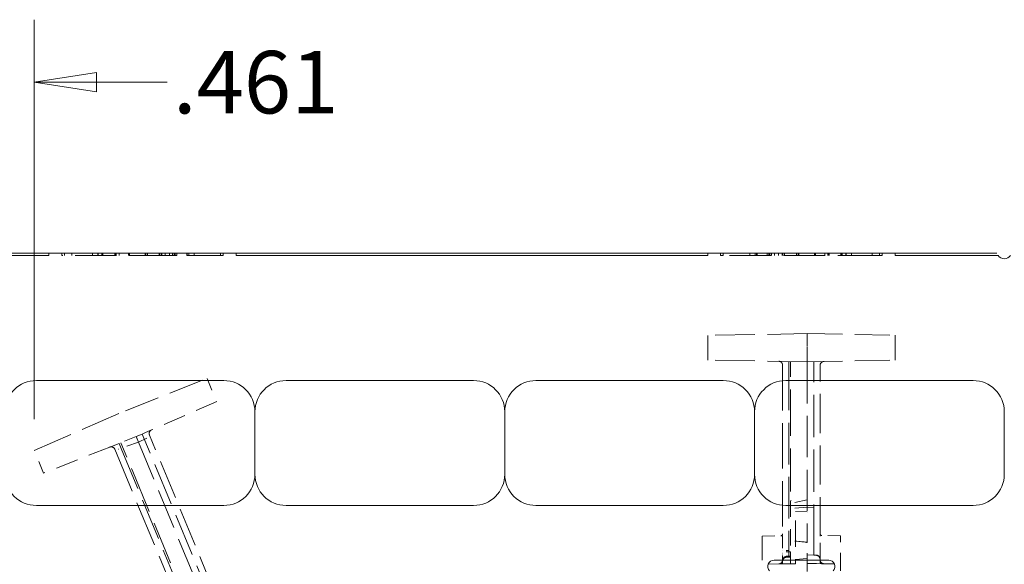
# Model space of a CAD drawing. Units: inches. Extents: x -2 to 174, y -2 to 136.
# Drawn here: x 84 to 92, y 30 to 35 of the extents above; entities that cross this region are included whole.
import ezdxf

# ---------------------------------------------------------------- set-up
doc = ezdxf.new("R2010")
doc.units = ezdxf.units.IN
doc.header["$LTSCALE"] = 4
doc.header["$MEASUREMENT"] = 0
doc.linetypes.add('DASHED', pattern=[0.2067, 0.1654, -0.0413])
for name, color, linetype, lineweight in [('Dimensions(ANSI)', 7, 'Continuous', 18), ('Hidden Edges(ANSI)', 7, 'DASHED', 18), ('Visible Edges(ANSI)', 7, 'Continuous', 18)]:
    doc.layers.add(name, color=color, linetype=linetype, lineweight=lineweight)
doc.styles.add('standard text', font='ARIAL.TTF')
doc.dimstyles.new('DEFAULT-ANSI 01', dxfattribs={"dimscale": 4, "dimtxt": 0.125, "dimasz": 0.125, "dimexe": 0.125, "dimexo": 0.0625, "dimgap": 0.031496, "dimtad": 0, "dimtih": 1, "dimtoh": 1, "dimdec": 3, "dimrnd": 1e-08, "dimzin": 4, "dimdsep": 46, "dimtxsty": 'standard text', "dimblk": 'Filled-1', "dimcen": 0.09, "dimdle": 0.393701, "dimclrd": 208, "dimclre": 208, "dimclrt": 7, "dimadec": 3, "dimazin": 1, "dimtfac": 0.6, "dimtdec": 3, "dimtofl": 0, "dimtmove": 0, "dimatfit": 3, "dimfxl": 0, "dimtolj": 1, "dimtzin": 0, "dimlwd": 15, "dimlwe": 15, "dimarcsym": 0})

# ---------------------------------------------------------------- blocks, each defined once
blk = doc.blocks.new('Filled-1')
at = {"color": 0}
for p, q in [((0, 0), (-1, 0.157)), ((-1, 0.157), (-1, -0.157)), ((-1, 0), (0, 0)), ((-1, -0.157), (0, 0))]:
    blk.add_line(p, q, dxfattribs=at)
at = {"color": 0, "flags": 128}
blk.add_lwpolyline([(-1, -0.157), (0, 0)], dxfattribs=at)
at = {"color": 0}
blk.add_solid([(-1, -0.157), (0, 0), (-1, 0.157), (-1, -0.157)], dxfattribs=at)
blk = doc.blocks.new('*D43')
at = {"layer": 'Defpoints', "color": 0, "linetype": 'Continuous'}
for p in [(84.2395, 34.1648), (83.7788, 31.2185), (84.2395, 31.2183)]:
    blk.add_point(p, dxfattribs=at)
at = {"layer": 'Dimensions(ANSI)', "color": 208, "linetype": 'Continuous', "lineweight": 15}
for p, q in [((83.7788, 31.4685), (83.7788, 34.6648)), ((84.2395, 31.4683), (84.2395, 34.6648)), ((83.2788, 34.1648), (82.7788, 34.1648)), ((84.7395, 34.1648), (85.3029, 34.1648))]:
    blk.add_line(p, q, dxfattribs=at)
at = {"layer": 'Dimensions(ANSI)', "color": 208, "linetype": 'Continuous', "lineweight": 15, "xscale": 0.5, "yscale": 0.5, "zscale": 0.5}
blk.add_blockref('Filled-1', (83.7788, 34.1648), dxfattribs=at)
at = {"layer": 'Dimensions(ANSI)', "color": 208, "linetype": 'Continuous', "lineweight": 15, "xscale": 0.5, "yscale": 0.5, "zscale": 0.5, "rotation": 180}
blk.add_blockref('Filled-1', (84.2395, 34.1648), dxfattribs=at)
at = {"layer": 'Dimensions(ANSI)', "color": 7, "linetype": 'Continuous', "lineweight": 18, "insert": (86.0128, 34.1648), "char_height": 0.5, "attachment_point": 5, "style": 'standard text'}
blk.add_mtext('\\A1;.461', dxfattribs=at)
blk = doc.blocks.new('*D44')
at = {"layer": 'Defpoints', "color": 0, "linetype": 'Continuous'}
for p in [(84.0091, 33.2118), (85.5622, 29.4623), (84.6961, 27.9936), (81.2123, 26.4598)]:
    blk.add_point(p, dxfattribs=at)
at = {"layer": 'Dimensions(ANSI)', "color": 208, "linetype": 'Continuous', "lineweight": 15}
for start, end in [(252.94508, 263.12072), (276.79329, 287.05492)]:
    blk.add_arc((84.0091, 33.2118), 5.2632, start, end, dxfattribs=at)
at = {"layer": 'Dimensions(ANSI)', "color": 208, "linetype": 'Continuous', "lineweight": 15, "xscale": 0.5, "yscale": 0.5, "zscale": 0.5}
for p, rotation in [((81.9949, 28.3492), 160.2225403948441), ((86.0232, 28.3492), 19.77745960515592)]:
    blk.add_blockref('Filled-1', p, dxfattribs=dict(at, rotation=rotation))
at = {"layer": 'Dimensions(ANSI)', "color": 7, "linetype": 'Continuous', "lineweight": 18, "insert": (84.0052, 27.9485), "char_height": 0.5, "attachment_point": 5, "style": 'standard text'}
blk.add_mtext('\\A1;45°', dxfattribs=at)

msp = doc.modelspace()

# ---------------------------------------------------------------- linework, layer by layer
at = {"layer": 'Hidden Edges(ANSI)', "ltscale": 0.009423}
for p, q in [((84.4606, 32.7774), (84.4606, 32.7974)), ((84.4822, 32.7774), (84.4822, 32.7974)), ((84.54, 32.7774), (84.54, 32.7974)), ((84.706, 32.7774), (84.706, 32.7974)), ((84.7493, 32.7774), (84.7493, 32.7974)), ((84.7505, 32.7774), (84.7505, 32.7974)), ((84.7818, 32.7774), (84.7818, 32.7974)), ((84.7866, 32.7774), (84.7866, 32.7974)), ((84.7902, 32.7774), (84.7902, 32.7974)), ((84.8841, 32.7774), (84.8841, 32.7974)), ((84.8913, 32.7774), (84.8913, 32.7974)), ((84.8961, 32.7774), (84.8961, 32.7974)), ((84.919, 32.7774), (84.919, 32.7974)), ((84.9936, 32.7774), (84.9936, 32.7974)), ((84.996, 32.7774), (84.996, 32.7974)), ((85.0032, 32.7774), (85.0032, 32.7974)), ((85.1271, 32.7774), (85.1271, 32.7974)), ((85.1331, 32.7774), (85.1331, 32.7974)), ((85.1463, 32.7774), (85.1463, 32.7974)), ((85.2414, 32.7774), (85.2414, 32.7974)), ((85.2462, 32.7774), (85.2462, 32.7974)), ((85.2594, 32.7774), (85.2594, 32.7974)), ((85.2618, 32.7774), (85.2618, 32.7974)), ((85.2895, 32.7774), (85.2895, 32.7974)), ((85.3232, 32.7774), (85.3232, 32.7974)), ((85.3473, 32.7774), (85.3473, 32.7974)), ((85.3593, 32.7774), (85.3593, 32.7974)), ((85.3653, 32.7774), (85.3653, 32.7974)), ((85.3689, 32.7774), (85.3689, 32.7974)), ((85.3809, 32.7774), (85.3809, 32.7974)), ((85.4616, 32.7774), (85.4616, 32.7974)), ((85.464, 32.7774), (85.464, 32.7974)), ((85.4652, 32.7774), (85.4652, 32.7974)), ((85.4784, 32.7774), (85.4784, 32.7974)), ((85.5205, 32.7774), (85.5205, 32.7974)), ((85.7322, 32.7774), (85.7322, 32.7974)), ((85.7539, 32.7774), (85.7539, 32.7974)), ((89.7356, 32.7974), (89.7356, 32.7774)), ((89.7572, 32.7974), (89.7572, 32.7774)), ((89.969, 32.7974), (89.969, 32.7774)), ((90.0111, 32.7974), (90.0111, 32.7774)), ((90.0243, 32.7974), (90.0243, 32.7774)), ((90.0255, 32.7974), (90.0255, 32.7774)), ((90.0279, 32.7974), (90.0279, 32.7774)), ((90.1085, 32.7974), (90.1085, 32.7774)), ((90.1206, 32.7974), (90.1206, 32.7774)), ((90.1242, 32.7974), (90.1242, 32.7774)), ((90.1302, 32.7974), (90.1302, 32.7774)), ((90.1422, 32.7974), (90.1422, 32.7774)), ((90.1663, 32.7974), (90.1663, 32.7774)), ((90.2, 32.7974), (90.2, 32.7774)), ((90.2276, 32.7974), (90.2276, 32.7774)), ((90.2301, 32.7974), (90.2301, 32.7774)), ((90.2433, 32.7974), (90.2433, 32.7774)), ((90.2481, 32.7974), (90.2481, 32.7774)), ((90.3431, 32.7974), (90.3431, 32.7774)), ((90.3564, 32.7974), (90.3564, 32.7774)), ((90.3624, 32.7974), (90.3624, 32.7774)), ((90.4863, 32.7974), (90.4863, 32.7774)), ((90.4935, 32.7974), (90.4935, 32.7774)), ((90.4959, 32.7974), (90.4959, 32.7774)), ((90.5705, 32.7974), (90.5705, 32.7774)), ((90.5934, 32.7974), (90.5934, 32.7774)), ((90.5982, 32.7974), (90.5982, 32.7774)), ((90.6054, 32.7974), (90.6054, 32.7774)), ((90.6993, 32.7974), (90.6993, 32.7774)), ((90.7029, 32.7974), (90.7029, 32.7774)), ((90.7077, 32.7974), (90.7077, 32.7774)), ((90.739, 32.7974), (90.739, 32.7774)), ((90.7402, 32.7974), (90.7402, 32.7774)), ((90.7835, 32.7974), (90.7835, 32.7774)), ((90.9495, 32.7974), (90.9495, 32.7774)), ((91.0072, 32.7974), (91.0072, 32.7774)), ((91.0289, 32.7974), (91.0289, 32.7774))]:
    msp.add_line(p, q, dxfattribs=at)
at = {"layer": 'Hidden Edges(ANSI)', "ltscale": 0.484203}
msp.add_line((84.8889, 32.7774), (84.4606, 32.7774), dxfattribs=at)
at = {"layer": 'Hidden Edges(ANSI)', "ltscale": 0.48994}
msp.add_line((85.3232, 32.7774), (84.8889, 32.7774), dxfattribs=at)
at = {"layer": 'Hidden Edges(ANSI)', "ltscale": 0.063247}
msp.add_line((85.3593, 32.7774), (85.3232, 32.7774), dxfattribs=at)
at = {"layer": 'Hidden Edges(ANSI)', "ltscale": 0.190946}
msp.add_line((85.3809, 32.7774), (85.3593, 32.7774), dxfattribs=at)
at = {"layer": 'Hidden Edges(ANSI)', "ltscale": 0.440403}
msp.add_line((85.7539, 32.7774), (85.3809, 32.7774), dxfattribs=at)
at = {"layer": 'Hidden Edges(ANSI)', "ltscale": 0.072942}
msp.add_line((89.7572, 32.7774), (89.7356, 32.7774), dxfattribs=at)
at = {"layer": 'Hidden Edges(ANSI)', "ltscale": 0.503951}
msp.add_line((91.0072, 32.7774), (89.7572, 32.7774), dxfattribs=at)
at = {"layer": 'Hidden Edges(ANSI)', "ltscale": 0.076861}
msp.add_line((91.0289, 32.7774), (91.0072, 32.7774), dxfattribs=at)
at = {"layer": 'Hidden Edges(ANSI)', "ltscale": 0.481992}
for p, q in [((90.4291, 32.1524), (89.6322, 32.1385)), ((90.4291, 31.9274), (89.6322, 31.9413)), ((84.2395, 31.2183), (84.9704, 31.5361))]:
    msp.add_line(p, q, dxfattribs=at)
at = {"layer": 'Hidden Edges(ANSI)', "ltscale": 0.068033}
for p, q in [((89.6322, 32.0474), (89.6322, 32.1385)), ((89.6322, 31.9413), (89.6322, 32.0324))]:
    msp.add_line(p, q, dxfattribs=at)
at = {"layer": 'Hidden Edges(ANSI)', "ltscale": 0.425273}
for p, q in [((90.4291, 32.1524), (91.1322, 32.1401)), ((90.4291, 31.9274), (91.1322, 31.9397)), ((84.9704, 31.5361), (85.6247, 31.7938))]:
    msp.add_line(p, q, dxfattribs=at)
at = {"layer": 'Hidden Edges(ANSI)', "ltscale": 0.078437}
for p, q in [((90.4291, 32.1524), (90.4291, 32.0474)), ((90.4291, 32.0324), (90.4291, 31.9274))]:
    msp.add_line(p, q, dxfattribs=at)
at = {"layer": 'Hidden Edges(ANSI)', "ltscale": 0.069257}
for p, q in [((91.1322, 32.1401), (91.1322, 32.0474)), ((91.1322, 32.0324), (91.1322, 31.9397))]:
    msp.add_line(p, q, dxfattribs=at)
at = {"layer": 'Hidden Edges(ANSI)', "ltscale": 0.007043}
for p, q in [((89.6322, 32.0474), (89.6322, 32.0324)), ((90.4291, 32.0324), (90.4291, 32.0474)), ((91.1322, 32.0324), (91.1322, 32.0474))]:
    msp.add_line(p, q, dxfattribs=at)
at = {"layer": 'Hidden Edges(ANSI)', "ltscale": 0.038625}
for p, q in [((90.2821, 31.8722), (90.2821, 31.93)), ((84.9418, 31.221), (84.9197, 31.2744))]:
    msp.add_line(p, q, dxfattribs=at)
at = {"layer": 'Hidden Edges(ANSI)', "ltscale": 0.550008}
for p, q in [((90.2321, 31.9004), (90.2321, 30.5361)), ((84.8848, 31.2279), (85.4069, 29.9675))]:
    msp.add_line(p, q, dxfattribs=at)
at = {"layer": 'Hidden Edges(ANSI)', "ltscale": 0.503195}
for p, q in [((90.2821, 31.8722), (90.2821, 30.416)), ((84.9418, 31.221), (85.499, 29.8757))]:
    msp.add_line(p, q, dxfattribs=at)
at = {"layer": 'Hidden Edges(ANSI)', "ltscale": 0.186993}
for p, q in [((90.2961, 31.9297), (90.2961, 31.68)), ((84.9327, 31.2795), (85.0283, 31.0488))]:
    msp.add_line(p, q, dxfattribs=at)
at = {"layer": 'Hidden Edges(ANSI)', "ltscale": 6.39093e-05}
for p, q in [((90.4291, 31.9274), (90.4292, 31.9274)), ((85.0565, 31.3282), (85.0565, 31.3283))]:
    msp.add_line(p, q, dxfattribs=at)
at = {"layer": 'Hidden Edges(ANSI)', "ltscale": 0.007658}
msp.add_line((90.4291, 31.9232), (90.4291, 31.9274), dxfattribs=at)
at = {"layer": 'Hidden Edges(ANSI)', "ltscale": 0.498221}
msp.add_line((90.4291, 31.9232), (90.4291, 30.4815), dxfattribs=at)
at = {"layer": 'Hidden Edges(ANSI)', "ltscale": 0.511902}
for p, q in [((90.4821, 30.447), (90.4821, 31.9283)), ((85.672, 29.9808), (85.1051, 31.3494))]:
    msp.add_line(p, q, dxfattribs=at)
at = {"layer": 'Hidden Edges(ANSI)', "ltscale": 0.47193}
for p, q in [((90.5321, 30.533), (90.5321, 31.8987)), ((85.6852, 30.0795), (85.1626, 31.3412))]:
    msp.add_line(p, q, dxfattribs=at)
at = {"layer": 'Hidden Edges(ANSI)', "ltscale": 0.095351}
msp.add_line((85.6247, 31.7938), (85.7014, 31.6087), dxfattribs=at)
at = {"layer": 'Hidden Edges(ANSI)', "ltscale": 0.522682}
for p, q in [((90.2961, 31.68), (90.2961, 30.8157)), ((85.0283, 31.0488), (85.359, 30.2503))]:
    msp.add_line(p, q, dxfattribs=at)
at = {"layer": 'Hidden Edges(ANSI)', "ltscale": 0.271202}
msp.add_line((85.7014, 31.6087), (85.1789, 31.3815), dxfattribs=at)
at = {"layer": 'Hidden Edges(ANSI)', "ltscale": 0.067286}
msp.add_line((85.1789, 31.3815), (85.1241, 31.3576), dxfattribs=at)
at = {"layer": 'Hidden Edges(ANSI)', "ltscale": 0.074936}
msp.add_line((85.0565, 31.3282), (84.9197, 31.2744), dxfattribs=at)
at = {"layer": 'Hidden Edges(ANSI)', "ltscale": 0.02926}
msp.add_line((85.1051, 31.3494), (85.0565, 31.3282), dxfattribs=at)
at = {"layer": 'Hidden Edges(ANSI)', "ltscale": 0.047339}
msp.add_line((85.0749, 31.2839), (85.0565, 31.3282), dxfattribs=at)
at = {"layer": 'Hidden Edges(ANSI)', "ltscale": 0.035577}
msp.add_line((85.1422, 31.3167), (85.0749, 31.2839), dxfattribs=at)
at = {"layer": 'Hidden Edges(ANSI)', "ltscale": 0.009849}
msp.add_line((85.1241, 31.3576), (85.1051, 31.3494), dxfattribs=at)
at = {"layer": 'Hidden Edges(ANSI)', "ltscale": 0.271094}
msp.add_line((84.8448, 31.2449), (84.3149, 31.0361), dxfattribs=at)
at = {"layer": 'Hidden Edges(ANSI)', "ltscale": 0.038566}
msp.add_line((84.8448, 31.2449), (84.9197, 31.2744), dxfattribs=at)
at = {"layer": 'Hidden Edges(ANSI)', "ltscale": 0.080875}
msp.add_line((85.0749, 31.2839), (84.9141, 31.2284), dxfattribs=at)
at = {"layer": 'Hidden Edges(ANSI)', "ltscale": 0.483062}
msp.add_line((85.0749, 31.2839), (85.6098, 29.9924), dxfattribs=at)
at = {"layer": 'Hidden Edges(ANSI)', "ltscale": 0.093792}
msp.add_line((84.3149, 31.0361), (84.2395, 31.2183), dxfattribs=at)
at = {"layer": 'Hidden Edges(ANSI)', "ltscale": 0.070165}
msp.add_line((90.4291, 30.7649), (90.2821, 30.7521), dxfattribs=at)
at = {"layer": 'Hidden Edges(ANSI)', "ltscale": 0.064865}
msp.add_line((90.4291, 30.8214), (90.2961, 30.7933), dxfattribs=at)
at = {"layer": 'Hidden Edges(ANSI)', "ltscale": 0.194632}
msp.add_line((90.2961, 30.8157), (90.2961, 30.4068), dxfattribs=at)
at = {"layer": 'Hidden Edges(ANSI)', "ltscale": 0.025234}
msp.add_line((90.4291, 30.7649), (90.4821, 30.7603), dxfattribs=at)
at = {"layer": 'Hidden Edges(ANSI)', "ltscale": 0.082714}
msp.add_line((90.3354, 30.5568), (90.3354, 30.7292), dxfattribs=at)
at = {"layer": 'Hidden Edges(ANSI)', "ltscale": 0.044714}
msp.add_line((90.3354, 30.7292), (90.4291, 30.7265), dxfattribs=at)
at = {"layer": 'Hidden Edges(ANSI)', "ltscale": 0.070212}
for p, q in [((90.0697, 30.5326), (90.2174, 30.5352)), ((90.2174, 30.3097), (90.0697, 30.3071))]:
    msp.add_line(p, q, dxfattribs=at)
at = {"layer": 'Hidden Edges(ANSI)', "ltscale": 0.030725}
msp.add_line((90.0697, 30.4864), (90.0697, 30.5326), dxfattribs=at)
at = {"layer": 'Hidden Edges(ANSI)', "ltscale": 0.006919}
msp.add_line((90.2174, 30.5352), (90.2321, 30.5354), dxfattribs=at)
at = {"layer": 'Hidden Edges(ANSI)', "ltscale": 0.151665}
msp.add_line((90.2321, 30.5361), (90.2321, 30.3768), dxfattribs=at)
at = {"layer": 'Hidden Edges(ANSI)', "ltscale": 0.164893}
msp.add_line((90.3354, 30.5568), (90.3354, 30.3117), dxfattribs=at)
at = {"layer": 'Hidden Edges(ANSI)', "ltscale": 0.147386}
msp.add_line((90.5321, 30.3782), (90.5321, 30.533), dxfattribs=at)
at = {"layer": 'Hidden Edges(ANSI)', "ltscale": 0.070331}
for p, q in [((90.6947, 30.5342), (90.5469, 30.5368)), ((90.5469, 30.3113), (90.6947, 30.3087))]:
    msp.add_line(p, q, dxfattribs=at)
at = {"layer": 'Hidden Edges(ANSI)', "ltscale": 0.032765}
msp.add_line((90.6947, 30.5342), (90.6947, 30.485), dxfattribs=at)
at = {"layer": 'Hidden Edges(ANSI)', "ltscale": 0.219547}
for p, q in [((90.0697, 30.4864), (90.0697, 30.2558)), ((90.6947, 30.2544), (90.6947, 30.485))]:
    msp.add_line(p, q, dxfattribs=at)
at = {"layer": 'Hidden Edges(ANSI)', "ltscale": 0.219983}
msp.add_line((90.4291, 30.2504), (90.4291, 30.4815), dxfattribs=at)
at = {"layer": 'Hidden Edges(ANSI)', "ltscale": 0.125255}
msp.add_line((90.4821, 30.447), (90.4821, 30.3796), dxfattribs=at)
at = {"layer": 'Hidden Edges(ANSI)', "ltscale": 0.096812}
msp.add_line((90.2321, 30.3247), (90.2321, 30.3768), dxfattribs=at)
at = {"layer": 'Hidden Edges(ANSI)', "ltscale": 0.009734}
msp.add_line((90.2615, 30.4185), (90.2821, 30.4186), dxfattribs=at)
at = {"layer": 'Hidden Edges(ANSI)', "ltscale": 0.009733}
for p, q in [((90.2821, 30.416), (90.2615, 30.4151)), ((90.2821, 30.3696), (90.2615, 30.3685)), ((90.4821, 30.3796), (90.5027, 30.3785))]:
    msp.add_line(p, q, dxfattribs=at)
at = {"layer": 'Hidden Edges(ANSI)', "ltscale": 0.016409}
for p, q in [((90.2961, 30.4068), (90.2615, 30.4065)), ((90.2615, 30.3709), (90.2961, 30.3723)), ((90.2961, 30.3649), (90.2615, 30.3631))]:
    msp.add_line(p, q, dxfattribs=at)
at = {"layer": 'Hidden Edges(ANSI)', "ltscale": 0.103594}
msp.add_line((90.2821, 30.3696), (90.2821, 30.416), dxfattribs=at)
at = {"layer": 'Hidden Edges(ANSI)', "ltscale": 0.03526}
msp.add_line((90.2961, 30.4068), (90.2961, 30.3649), dxfattribs=at)
at = {"layer": 'Hidden Edges(ANSI)', "ltscale": 0.018939}
msp.add_line((90.2961, 30.3649), (90.2961, 30.3366), dxfattribs=at)
at = {"layer": 'Hidden Edges(ANSI)', "ltscale": 0.035005}
msp.add_line((90.4291, 30.3838), (90.5027, 30.3799), dxfattribs=at)
at = {"layer": 'Hidden Edges(ANSI)', "ltscale": 0.096403}
msp.add_line((90.5321, 30.3782), (90.5321, 30.3263), dxfattribs=at)
at = {"layer": 'Hidden Edges(ANSI)', "ltscale": 0.040818}
for p, q in [((90.261, 30.3105), (90.2174, 30.3097)), ((90.5469, 30.3113), (90.5033, 30.3121))]:
    msp.add_line(p, q, dxfattribs=at)
at = {"layer": 'Hidden Edges(ANSI)', "ltscale": 0.009826}
msp.add_line((90.2321, 30.3247), (90.2321, 30.3099), dxfattribs=at)
at = {"layer": 'Hidden Edges(ANSI)', "ltscale": 0.016708}
msp.add_line((90.2961, 30.3111), (90.261, 30.3105), dxfattribs=at)
at = {"layer": 'Hidden Edges(ANSI)', "ltscale": 0.016736}
msp.add_line((90.2961, 30.3366), (90.2961, 30.3111), dxfattribs=at)
at = {"layer": 'Hidden Edges(ANSI)', "ltscale": 0.018778}
msp.add_line((90.2961, 30.3111), (90.3354, 30.3117), dxfattribs=at)
at = {"layer": 'Hidden Edges(ANSI)', "ltscale": 0.045693}
msp.add_line((90.4291, 30.3524), (90.3354, 30.3442), dxfattribs=at)
at = {"layer": 'Hidden Edges(ANSI)', "ltscale": 0.035359}
msp.add_line((90.5033, 30.3121), (90.4291, 30.3134), dxfattribs=at)
at = {"layer": 'Hidden Edges(ANSI)', "ltscale": 0.016696, "flags": 128}
for points in [[(90.4291, 31.9095), (90.4291, 31.9108)], [(85.0633, 31.3117), (85.0628, 31.313)]]:
    msp.add_lwpolyline(points, dxfattribs=at)
at = {"layer": 'Hidden Edges(ANSI)', "ltscale": 0.029444, "flags": 128}
for points in [[(90.4292, 31.9274), (90.4294, 31.9273)], [(85.0565, 31.3283), (85.0568, 31.3283)]]:
    msp.add_lwpolyline(points, dxfattribs=at)
at = {"layer": 'Hidden Edges(ANSI)', "ltscale": 0.019711, "flags": 128}
msp.add_lwpolyline([(85.1603, 31.3516), (85.1603, 31.3499)], dxfattribs=at)
at = {"layer": 'Hidden Edges(ANSI)', "ltscale": 0.018889, "flags": 128}
msp.add_lwpolyline([(84.9141, 31.2284), (84.9125, 31.2279)], dxfattribs=at)
at = {"layer": 'Hidden Edges(ANSI)', "ltscale": 0.00666, "flags": 128}
for points in [[(90.2821, 30.954), (90.2827, 30.9541)], [(85.2932, 30.3727), (85.2937, 30.373)]]:
    msp.add_lwpolyline(points, dxfattribs=at)
at = {"layer": 'Hidden Edges(ANSI)', "ltscale": 0.02588, "flags": 128}
for points in [[(90.4291, 30.9834), (90.431, 30.9829)], [(85.4177, 30.4561), (85.4197, 30.4563)]]:
    msp.add_lwpolyline(points, dxfattribs=at)
at = {"layer": 'Hidden Edges(ANSI)', "ltscale": 0.063526, "flags": 128}
msp.add_lwpolyline([(90.2961, 30.8157), (90.3017, 30.816)], dxfattribs=at)
at = {"layer": 'Hidden Edges(ANSI)', "ltscale": 0.023165, "flags": 128}
msp.add_lwpolyline([(90.2321, 30.5285), (90.2322, 30.5271)], dxfattribs=at)
at = {"layer": 'Hidden Edges(ANSI)', "ltscale": 0.000361029, "flags": 128}
msp.add_lwpolyline([(90.4289, 30.481), (90.4289, 30.481)], dxfattribs=at)
at = {"layer": 'Hidden Edges(ANSI)', "ltscale": 0.000361024, "flags": 128}
msp.add_lwpolyline([(90.4291, 30.4815), (90.4291, 30.4814)], dxfattribs=at)
at = {"layer": 'Hidden Edges(ANSI)', "ltscale": 0.022383, "flags": 128}
msp.add_lwpolyline([(90.2321, 30.415), (90.2322, 30.4152)], dxfattribs=at)
at = {"layer": 'Hidden Edges(ANSI)', "ltscale": 0.02239, "flags": 128}
for points in [[(90.2321, 30.4029), (90.2322, 30.4031)], [(90.2321, 30.3464), (90.2322, 30.3479)]]:
    msp.add_lwpolyline(points, dxfattribs=at)
at = {"layer": 'Hidden Edges(ANSI)', "ltscale": 0.022322, "flags": 128}
msp.add_lwpolyline([(90.2321, 30.3876), (90.2322, 30.3893)], dxfattribs=at)
at = {"layer": 'Hidden Edges(ANSI)', "ltscale": 0.015656}
for centre, start, end in [((90.2011, 31.9004), 58.9536, 89), ((90.5631, 31.8987), 91, 121.0464)]:
    msp.add_arc(centre, 0.031, start, end, dxfattribs=at)
at = {"layer": 'Hidden Edges(ANSI)', "ltscale": 0.044961}
for centre, start, end in [((90.2011, 31.9004), 0, 58.9536), ((90.5631, 31.8987), 121.0464, 180)]:
    msp.add_arc(centre, 0.031, start, end, dxfattribs=at)
at = {"layer": 'Hidden Edges(ANSI)', "ltscale": 0.017714}
msp.add_arc((85.1913, 31.353), 0.031, 113.5, 182.64561, dxfattribs=at)
at = {"layer": 'Hidden Edges(ANSI)', "ltscale": 0.017829}
msp.add_arc((85.1913, 31.353), 0.031, 182.64561, 202.5, dxfattribs=at)
at = {"layer": 'Hidden Edges(ANSI)', "ltscale": 0.016649}
msp.add_arc((84.8562, 31.216), 0.031, 46.48801, 111.5, dxfattribs=at)
at = {"layer": 'Hidden Edges(ANSI)', "ltscale": 0.021333}
msp.add_arc((84.8562, 31.216), 0.031, 22.5, 46.48801, dxfattribs=at)
at = {"layer": 'Hidden Edges(ANSI)', "ltscale": 0.010995}
for centre, start, end in [((90.2171, 30.5502), 271, 0), ((90.5471, 30.5518), 180, 269), ((90.2171, 30.3247), 271, 0), ((90.5471, 30.3263), 180, 269)]:
    msp.add_arc(centre, 0.015, start, end, dxfattribs=at)
at = {"layer": 'Hidden Edges(ANSI)', "ltscale": 0.022314}
for centre, start, end in [((90.2631, 30.3376), 93, 180), ((90.2631, 30.3321), 93, 180), ((90.5011, 30.349), 0, 87), ((90.5011, 30.3476), 0, 87)]:
    msp.add_arc(centre, 0.031, start, end, dxfattribs=at)
at = {"layer": 'Hidden Edges(ANSI)', "ltscale": 0.02283}
for centre, start, end in [((90.2011, 30.3404), 271, 0), ((90.5631, 30.3421), 180, 269)]:
    msp.add_arc(centre, 0.031, start, end, dxfattribs=at)
at = {"layer": 'Hidden Edges(ANSI)'}
for centre, major_axis in [((90.5484, 31.8985), (-0.1193, 0.0115)), ((85.1778, 31.3472), (-0.1146, -0.035))]:
    msp.add_ellipse(centre, major_axis=major_axis, ratio=0.233847, start_param=0.018994, end_param=0.022634, dxfattribs=at)
at = {"layer": 'Hidden Edges(ANSI)', "ltscale": 2.84464e-06}
for centre, major_axis in [((90.3112, 31.8984), (0.1179, -0.0159)), ((84.9586, 31.2564), (0.115, 0.0304))]:
    msp.add_ellipse(centre, major_axis=major_axis, ratio=0.234562, start_param=0.031719, end_param=0.038668, dxfattribs=at)
at = {"layer": 'Hidden Edges(ANSI)', "ltscale": 0.080804}
msp.add_ellipse((89.9854, 30.5011), major_axis=(0.4437, -0.0202), ratio=0.024657, start_param=0.00112, end_param=0.900316, dxfattribs=at)
at = {"layer": 'Visible Edges(ANSI)'}
for p, q in [((84.3572, 32.7974), (83.6572, 32.7974)), ((85.8572, 32.7974), (84.3572, 32.7974)), ((84.3572, 32.7774), (84.3572, 32.7974)), ((85.8572, 32.7774), (85.8572, 32.7974)), ((89.6322, 32.7974), (85.8572, 32.7974)), ((89.6322, 32.7974), (91.1322, 32.7974)), ((89.6322, 32.7974), (89.6322, 32.7774)), ((91.1322, 32.7974), (91.1322, 32.7774)), ((91.9472, 32.7974), (91.1322, 32.7974)), ((83.6572, 32.7774), (84.3572, 32.7774)), ((85.8572, 32.7774), (89.6322, 32.7774)), ((91.1322, 32.7774), (91.9572, 32.7774)), ((85.7572, 31.7774), (84.2572, 31.7774)), ((86.2572, 31.7774), (87.7572, 31.7774)), ((89.7572, 31.7774), (88.2572, 31.7774)), ((90.2572, 31.7774), (91.7572, 31.7774)), ((86.0072, 31.0274), (86.0072, 31.5274)), ((88.0072, 31.5274), (88.0072, 31.0274)), ((90.0072, 31.0274), (90.0072, 31.5274)), ((92.0072, 31.5274), (92.0072, 31.0274)), ((84.2572, 30.7774), (85.7572, 30.7774)), ((87.7572, 30.7774), (86.2572, 30.7774)), ((88.2572, 30.7774), (89.7572, 30.7774)), ((91.7572, 30.7774), (90.2572, 30.7774)), ((90.1635, 30.3399), (90.601, 30.3399))]:
    msp.add_line(p, q, dxfattribs=at)
at = {"layer": 'Visible Edges(ANSI)', "flags": 128}
msp.add_lwpolyline([(91.9572, 32.7774), (91.9562, 32.7788)], dxfattribs=at)
at = {"layer": 'Visible Edges(ANSI)'}
for centre, radius, start, end in [((92.0072, 32.8149), 0.0625, 216.8699, 323.1301), ((84.2572, 31.5274), 0.25, 90, 180), ((85.7572, 31.5274), 0.25, 0, 90), ((86.2572, 31.5274), 0.25, 90, 180), ((87.7572, 31.5274), 0.25, 0, 90), ((88.2572, 31.5274), 0.25, 90, 180), ((89.7572, 31.5274), 0.25, 0, 90), ((90.2572, 31.5274), 0.25, 90, 180), ((91.7572, 31.5274), 0.25, 0, 90), ((84.2572, 31.0274), 0.25, 180, 270), ((85.7572, 31.0274), 0.25, 270, 0), ((86.2572, 31.0274), 0.25, 180, 270), ((87.7572, 31.0274), 0.25, 270, 0), ((88.2572, 31.0274), 0.25, 180, 270), ((89.7572, 31.0274), 0.25, 270, 0), ((90.2572, 31.0274), 0.25, 180, 270), ((91.7572, 31.0274), 0.25, 270, 0), ((90.1635, 30.2899), 0.05, 90, 225), ((90.601, 30.2899), 0.05, 315, 90)]:
    msp.add_arc(centre, radius, start, end, dxfattribs=at)

# ---------------------------------------------------------------- dimensions: what is measured, and where the dimension line sits
at = {"layer": 'Dimensions(ANSI)', "color": 208, "linetype": 'Continuous', "lineweight": 18}
dim = msp.add_linear_dim(base=(84.2395, 34.1648), p1=(83.7788, 31.2185), p2=(84.2395, 31.2183), angle=180, dimstyle='DEFAULT-ANSI 01', override={"dimtih": 0, "dimtoh": 0, "dimdec": 3, "dimtp": 0, "dimtm": 0, "dimtdec": 3, "dimatfit": 2}, dxfattribs=at)
dim.commit()
dim.dimension.update_dxf_attribs({"geometry": '*D43', "text_midpoint": (86.0128, 34.1648), "dimtype": 160})
dim = msp.add_angular_dim_3p(base=(84.6961, 27.9936), center=(84.0091, 33.2118), p1=(81.2123, 26.4598), p2=(85.5622, 29.4623), dimstyle='DEFAULT-ANSI 01', override={"dimse1": 1, "dimse2": 1, "dimadec": 0, "dimtp": 0, "dimtm": 0, "dimtdec": 0}, dxfattribs=at)
dim.commit()
dim.dimension.update_dxf_attribs({"geometry": '*D44', "text_midpoint": (84.0052, 27.9485), "dimtype": 165})

doc.saveas('drawing.dxf')
